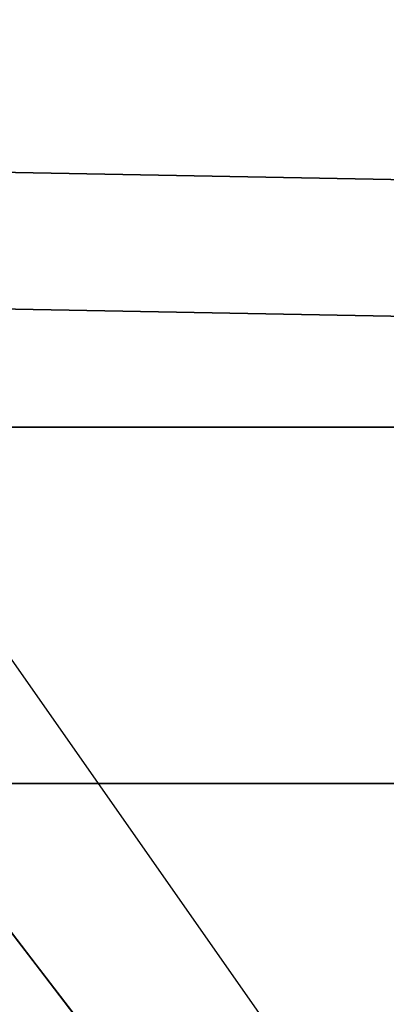
# Model space of a CAD drawing. Extents: x -4.6 to 13.9, y -11.9 to 6.7.
# Drawn here: x 4 to 4, y 0.6 to 0.6 of the extents above; entities that cross this region are included whole.
import ezdxf

# ---------------------------------------------------------------- set-up
doc = ezdxf.new("R2010")
doc.units = 0
doc.header["$MEASUREMENT"] = 0
doc.layers.get('0').update_dxf_attribs({"color": 13, "linetype": 'CONTINUOUS'})

# ---------------------------------------------------------------- blocks, each defined once
blk = doc.blocks.new('GROUP_22')
mesh = blk.add_polyface()
corners = [(0.008179150698530924, 0.4377380311891557, 6.189087278729495), (0.008203652616032064, 0.5682641983396568, 6.189035588418584), (0.004699895749929794, 0.5030011160654162, 6.187406411807018), (0.01858188644504111, 0.3735916131874459, 6.194049429086967), (0.0186304710454408, 0.6324106085798178, 6.193946932900666), (0.03573010929664377, 0.3116594250570435, 6.202207959111043), (0.03580194528395686, 0.6943427839219378, 6.20205641078752), (0.0593304084059767, 0.2530011437077171, 6.213423274091014), (0.05942426664654521, 0.753001047675073, 6.213225266664125), (0.08897897611203165, 0.1986204285964908, 6.22750347687812), (0.08909325066533569, 0.8073817406832751, 6.22726239830984), (0.1241685172012053, 0.149447748836085, 6.244207651298908), (0.1243012527979634, 0.8565543942119751, 6.243927626510363), (0.1642969288691067, 0.1063244626104876, 6.263249984297744), (0.1644458543664484, 0.8996776505260851, 6.262935804590711), (0.2086776028663948, 0.06998842130300975, 6.284304656277534), (0.2039846754881369, 0.9330127018922072, 6.281922083105137), (0.2088401701077705, 0.9360136587540424, 6.283961697353874), (0.2565505790120857, 0.04106096938919102, 6.307011134323055), (0.2518462394449164, 0.9619397662556297, 6.304654172717292), (0.2567240064269285, 0.9649403244552968, 6.306645264305089), (0.3070985108713062, 0.02003818296709348, 6.330981744401022), (0.3072798310684628, 0.9859638237353443, 6.330599223426155), (0.3594547358555507, 0.007278648365400819, 6.355805502625586), (0.3596408463961682, 0.9987233193170679, 6.355412875733805), (0.4127240189836674, 0.003001060024259594, 6.381057949251293), (0.4129117354648031, 1.003000867958976, 6.380661934397509), (0.465994908052302, 0.007278608666172026, 6.40630700791499), (0.4661810185929198, 0.9987232796178449, 6.405914381023194), (0.5183559233800001, 0.02003810424790142, 6.431120660222632), (0.5185372435771578, 0.9859637450161545, 6.430738139247794), (0.5640924625076313, 0.03806023374434986, 6.452957080874022), (0.5690845808921465, 0.9649405833285565, 6.454708467685599), (0.5689111534773095, 0.04106122826244629, 6.455074337703572), (0.611954026464411, 0.0669872981077626, 6.475689170486191), (0.6169581515820766, 0.9360135066802373, 6.477415227371267), (0.6167955843407023, 0.06998826922920731, 6.477758186294906), (0.6563253560683511, 0.1033233298543648, 6.496763555804613), (0.6613388255793575, 0.8996774653727577, 6.498469899351036), (0.661189900082022, 0.1063242774571505, 6.498784079058083), (0.7013345016505008, 0.1494475337712577, 6.517792257138431), (0.7014672372472659, 0.8565541791471496, 6.517512232349887), (0.7365425037831352, 0.1986201872999684, 6.534457485338955), (0.7366567783364464, 0.8073814993867634, 6.534216406770661), (0.7662114878019253, 0.2530008803081696, 6.548494616984662), (0.7663053460424938, 0.7530007842755282, 6.548296609557767), (0.7898338091645063, 0.3116591440613092, 6.559663472861274), (0.7899056451518272, 0.6943425029262027, 6.559511924537759), (0.8070052834030301, 0.3735913194034222, 6.567772950748115), (0.8070538680034289, 0.6324103147958002, 6.567670454561807), (0.8174321018324386, 0.4377377296435911, 6.572684295230211), (0.8174566037499322, 0.5682638967940923, 6.572632604919285), (0.8209358586985407, 0.5030008119178291, 6.574313471841769)]
mesh.append_faces([[corners[k] for k in face] for face in [(0, 1, 2), (51, 50, 52)]], dxfattribs={"vtx0": -1})
mesh.append_faces([[corners[k] for k in face] for face in [(1, 3, 4), (4, 5, 6), (6, 7, 8), (8, 9, 10), (10, 11, 12), (12, 13, 14), (14, 15, 16), (16, 15, 17), (17, 18, 19), (19, 18, 20), (20, 21, 22), (22, 23, 24), (24, 25, 26), (26, 27, 28), (28, 29, 30), (30, 31, 32), (32, 34, 35), (35, 37, 38), (38, 40, 41), (41, 42, 43), (43, 44, 45), (45, 46, 47), (47, 48, 49), (49, 50, 51)]], dxfattribs={"vtx0": -1, "vtx1": -1})
mesh.append_faces([[corners[k] for k in face] for face in [(1, 0, 3), (4, 3, 5), (6, 5, 7), (8, 7, 9), (10, 9, 11), (12, 11, 13), (14, 13, 15), (17, 15, 18), (20, 18, 21), (22, 21, 23), (24, 23, 25), (26, 25, 27), (28, 27, 29), (30, 29, 31), (32, 31, 33), (32, 33, 34), (35, 34, 36), (35, 36, 37), (38, 37, 39), (38, 39, 40), (41, 40, 42), (43, 42, 44), (45, 44, 46), (47, 46, 48), (49, 48, 50)]], dxfattribs={"vtx0": -1, "vtx2": -1})
mesh = blk.add_polyface()
corners = [(0.5185372435771578, 0.9859637450161545, 6.430738139247794), (3.447005215827925, 0.9619959903703634, 0.3833219144625488), (3.396457878512936, 0.9830191520579592, 0.3593515860247365), (0.5690845808921465, 0.9649405833285565, 6.454708467685599)]
mesh.append_faces([[corners[k] for k in face] for face in [(0, 1, 2), (1, 0, 3)]], dxfattribs={"vtx0": -1})
mesh = blk.add_polyface()
corners = [(0.2088401701077705, 0.9360136587540424, 6.283961697353874), (3.134644641362707, 0.9619957314971028, 0.2352587110820394), (3.086760805043545, 0.9330690657958467, 0.2125751441308523), (0.2567240064269285, 0.9649403244552968, 6.306645264305089), (0.2518462394449164, 0.9619397662556297, 6.304654172717292)]
mesh.append_faces([[corners[k] for k in face] for face in [(0, 1, 2), (3, 0, 4)]], dxfattribs={"vtx0": -1})
mesh.append_faces([[corners[k] for k in face] for face in [(1, 0, 3)]], dxfattribs={"vtx0": -1, "vtx1": -1})
mesh = blk.add_polyface()
corners = [(0.5690845808921465, 0.9649405833285565, 6.454708467685599), (3.494878786517845, 0.9330689137220407, 0.4060286741482244), (3.447005215827925, 0.9619959903703634, 0.3833219144625488), (0.6169581515820766, 0.9360135066802373, 6.477415227371267)]
mesh.append_faces([[corners[k] for k in face] for face in [(0, 1, 2), (1, 0, 3)]], dxfattribs={"vtx0": -1})
mesh = blk.add_polyface()
corners = [(0.1644458543664484, 0.8996776505260851, 6.262935804590711), (3.086760805043545, 0.9330690657958467, 0.2125751441308523), (3.042366489302225, 0.8967330575678929, 0.1915492513676611), (0.2088401701077705, 0.9360136587540424, 6.283961697353874), (0.2039846754881369, 0.9330127018922072, 6.281922083105137)]
mesh.append_faces([[corners[k] for k in face] for face in [(0, 1, 2), (3, 0, 4)]], dxfattribs={"vtx0": -1})
mesh.append_faces([[corners[k] for k in face] for face in [(1, 0, 3)]], dxfattribs={"vtx0": -1, "vtx1": -1})
mesh = blk.add_polyface()
corners = [(0.6169581515820766, 0.9360135066802373, 6.477415227371267), (3.539259460515134, 0.8967328724145682, 0.4270833461279793), (3.494878786517845, 0.9330689137220407, 0.4060286741482244), (0.6613388255793575, 0.8996774653727577, 6.498469899351036)]
mesh.append_faces([[corners[k] for k in face] for face in [(0, 1, 2), (1, 0, 3)]], dxfattribs={"vtx0": -1})
blk = doc.blocks.new('GROUP_23')
at = {"extrusion": (-0.0500745349086002, 0.002075504090356812, 0.9987433270047206), "rotation": 271.1999839773175}
blk.add_blockref('GROUP_22', (-1.447948663719706, 6.676164080793728, -0.2910207041698011), dxfattribs=at)
blk = doc.blocks.new('GROUP_8')
for centre, radius in [((8.873641690853223, 8.873641690853223, 0.375), 8.875000000000004), ((8.873641690853223, 8.873641690853223), 8.874999999999998)]:
    blk.add_circle(centre, radius)
at = {"color": 8}
mesh = blk.add_polyface(dxfattribs=at)
corners = [(0.004034919880185228, 8.56428634774565, 0.375), (0.02028711519517579, 9.493107394241761, 0.375), (1.77635683940025e-15, 9.02890966034963, 0.375), (0.0323808154007974, 8.100510956634107, 0.375), (0.06484065989309684, 9.95560721569943, 0.375), (0.08495999243251706, 7.638854663125395, 0.375), (0.1335385159246254, 10.41514144486001, 0.375), (0.161628335105835, 7.180582835030693, 0.375), (0.2261923872415093, 10.87045053034319, 0.375), (0.2621757008226338, 6.726951563576723, 0.375), (0.342548316022766, 11.3202865015938, 0.375), (0.3863264962424378, 6.279204220547015, 0.375), (0.4822873787553998, 11.76341638948237, 0.375), (0.5337404326646267, 5.838568050286274, 0.375), (0.6450265603816092, 12.19862560578778, 0.375), (0.7040134587360853, 5.406250805908953, 0.375), (0.8303198041164137, 12.62472127229915, 0.375), (0.8966788679278794, 4.983437438931881, 0.375), (1.037659234058317, 13.04053549041213, 0.375), (1.111208577745423, 4.571286851404539, 0.375), (1.266476547241832, 13.44492854225775, 0.375), (1.347014577165887, 4.170928719439106, 0.375), (1.516144571316421, 13.83679201458991, 0.375), (1.60345053833553, 3.783460396846751, 0.375), (1.785978983582305, 14.21505183686907, 0.375), (1.879813588109433, 3.409943907367101, 0.375), (2.075240186671429, 14.57867122521487, 0.375), (2.175346234577924, 3.051403033735012, 0.375), (2.383135335732414, 14.92665352415872, 0.375), (2.489238443299259, 2.708820511563236, 0.375), (2.708820511563222, 15.25804493840716, 0.375), (2.82062985754771, 2.383135335732428, 0.375), (3.051403033734998, 15.57193714712851, 0.375), (3.16861215649156, 2.07524018667144, 0.375), (3.409943907367088, 15.867469793597, 0.375), (3.53223154483735, 1.785978983582319, 0.375), (3.783460396846738, 16.14383284337091, 0.375), (3.910491367116507, 1.516144571316436, 0.375), (4.170928719439095, 16.40026880454055, 0.375), (4.302354839448673, 1.266476547241846, 0.375), (4.57128685140453, 16.63607480396103, 0.375), (4.706747891294289, 1.03765923405833, 0.375), (4.983437438931871, 16.85060451377854, 0.375), (5.122562109407259, 0.8303198041164279, 0.375), (5.40625080590895, 17.04326992297035, 0.375), (5.548657775918624, 0.6450265603816181, 0.375), (5.838568050286277, 17.21354294904181, 0.375), (5.983866992224028, 0.4822873787554114, 0.375), (6.279204220547014, 17.36095688546401, 0.375), (6.426996880112596, 0.3425483160227736, 0.375), (6.726951563576722, 17.48510768088381, 0.375), (6.876832851363215, 0.2261923872415164, 0.375), (7.180582835030695, 17.58565504660061, 0.375), (7.332141936846392, 0.1335385159246303, 0.375), (7.638854663125393, 17.66232338927393, 0.375), (7.791676166006969, 0.06484065989309507, 0.375), (8.100510956634107, 17.71490256630566, 0.375), (8.254175987464645, 0.0202871151951749, 0.375), (8.564286347745654, 17.74324846182626, 0.375), (8.71837372135678, -8.881784197001252e-16, 0.375), (9.028909660349633, 17.74728338170646, 0.375), (9.182997033960753, 0.004034919880181675, 0.375), (9.493107394241768, 17.72699626651127, 0.375), (9.6467724250723, 0.03238081540079207, 0.375), (9.955607215699445, 17.68244272181335, 0.375), (10.10842871858101, 0.08495999243251084, 0.375), (10.41514144486002, 17.61374486578182, 0.375), (10.56670054667572, 0.1616283351058252, 0.375), (10.8704505303432, 17.52109099446493, 0.375), (11.02033181812969, 0.2621757008226182, 0.375), (11.32028650159382, 17.40473506568367, 0.375), (11.4680791611594, 0.3863264962424284, 0.375), (11.76341638948239, 17.26499600295106, 0.375), (11.90871533142015, 0.5337404326646173, 0.375), (12.19862560578779, 17.10225682132483, 0.375), (12.34103257579747, 0.7040134587360725, 0.375), (12.62472127229917, 16.91696357759004, 0.375), (12.76384594277455, 0.8966788679278679, 0.375), (13.04053549041214, 16.70962414764811, 0.375), (13.17599653030188, 1.111208577745412, 0.375), (13.44492854225775, 16.48080683446463, 0.375), (13.57635466226733, 1.347014577165877, 0.375), (13.83679201458992, 16.23113881039002, 0.375), (13.96382298485969, 1.603450538335523, 0.375), (14.21505183686908, 15.96130439812414, 0.375), (14.33733947433934, 1.879813588109429, 0.375), (14.57867122521487, 15.67204319503502, 0.375), (14.69588034797144, 2.175346234577923, 0.375), (14.92665352415874, 15.36414804597403, 0.375), (15.03846287014321, 2.489238443299262, 0.375), (15.25804493840713, 15.03846287014328, 0.375), (15.36414804597403, 2.820629857547717, 0.375), (15.57193714712849, 14.69588034797148, 0.375), (15.67204319503502, 3.168612156491569, 0.375), (15.86746979359699, 14.3373394743394, 0.375), (15.96130439812415, 3.532231544837363, 0.375), (16.14383284337088, 13.96382298485975, 0.375), (16.23113881039003, 3.910491367116519, 0.375), (16.40026880454051, 13.57635466226738, 0.375), (16.48080683446463, 4.30235483944869, 0.375), (16.63607480396099, 13.17599653030196, 0.375), (16.70962414764813, 4.706747891294313, 0.375), (16.85060451377854, 12.76384594277461, 0.375), (16.91696357759004, 5.122562109407287, 0.375), (17.04326992297034, 12.34103257579753, 0.375), (17.10225682132484, 5.548657775918659, 0.375), (17.21354294904178, 11.90871533142021, 0.375), (17.26499600295107, 5.983866992224067, 0.375), (17.36095688546401, 11.46807916115947, 0.375), (17.40473506568369, 6.426996880112645, 0.375), (17.4851076808838, 11.02033181812976, 0.375), (17.52109099446494, 6.876832851363259, 0.375), (17.58565504660059, 10.56670054667578, 0.375), (17.61374486578183, 7.33214193684644, 0.375), (17.66232338927393, 10.10842871858108, 0.375), (17.68244272181337, 7.79167616600702, 0.375), (17.71490256630566, 9.64677242507237, 0.375), (17.72699626651128, 8.254175987464706, 0.375), (17.74324846182628, 9.182997033960824, 0.375), (17.74728338170646, 8.71837372135684, 0.375)]
mesh.append_faces([[corners[k] for k in face] for face in [(0, 1, 2), (118, 117, 119)]], dxfattribs={"vtx0": -1, "color": 8})
mesh.append_faces([[corners[k] for k in face] for face in [(1, 3, 4), (4, 5, 6), (6, 7, 8), (8, 9, 10), (10, 11, 12), (12, 13, 14), (14, 15, 16), (16, 17, 18), (18, 19, 20), (20, 21, 22), (22, 23, 24), (24, 25, 26), (26, 27, 28), (28, 29, 30), (30, 31, 32), (32, 33, 34), (34, 35, 36), (36, 37, 38), (38, 39, 40), (40, 41, 42), (42, 43, 44), (44, 45, 46), (46, 47, 48), (48, 49, 50), (50, 51, 52), (52, 53, 54), (54, 55, 56), (56, 57, 58), (58, 59, 60), (60, 61, 62), (62, 63, 64), (64, 65, 66), (66, 67, 68), (68, 69, 70), (70, 71, 72), (72, 73, 74), (74, 75, 76), (76, 77, 78), (78, 79, 80), (80, 81, 82), (82, 83, 84), (84, 85, 86), (86, 87, 88), (88, 89, 90), (90, 91, 92), (92, 93, 94), (94, 95, 96), (96, 97, 98), (98, 99, 100), (100, 101, 102), (102, 103, 104), (104, 105, 106), (106, 107, 108), (108, 109, 110), (110, 111, 112), (112, 113, 114), (114, 115, 116), (116, 117, 118)]], dxfattribs={"vtx0": -1, "vtx1": -1, "color": 8})
mesh.append_faces([[corners[k] for k in face] for face in [(1, 0, 3), (4, 3, 5), (6, 5, 7), (8, 7, 9), (10, 9, 11), (12, 11, 13), (14, 13, 15), (16, 15, 17), (18, 17, 19), (20, 19, 21), (22, 21, 23), (24, 23, 25), (26, 25, 27), (28, 27, 29), (30, 29, 31), (32, 31, 33), (34, 33, 35), (36, 35, 37), (38, 37, 39), (40, 39, 41), (42, 41, 43), (44, 43, 45), (46, 45, 47), (48, 47, 49), (50, 49, 51), (52, 51, 53), (54, 53, 55), (56, 55, 57), (58, 57, 59), (60, 59, 61), (62, 61, 63), (64, 63, 65), (66, 65, 67), (68, 67, 69), (70, 69, 71), (72, 71, 73), (74, 73, 75), (76, 75, 77), (78, 77, 79), (80, 79, 81), (82, 81, 83), (84, 83, 85), (86, 85, 87), (88, 87, 89), (90, 89, 91), (92, 91, 93), (94, 93, 95), (96, 95, 97), (98, 97, 99), (100, 99, 101), (102, 101, 103), (104, 103, 105), (106, 105, 107), (108, 107, 109), (110, 109, 111), (112, 111, 113), (114, 113, 115), (116, 115, 117)]], dxfattribs={"vtx0": -1, "vtx2": -1, "color": 8})
at = {"color": 250}
mesh = blk.add_polyface(dxfattribs=at)
corners = [(0.02028711519517579, 9.493107394241761), (0.004034919880185228, 8.56428634774565), (1.77635683940025e-15, 9.02890966034963), (0.0323808154007974, 8.100510956634107), (0.06484065989309684, 9.95560721569943), (0.08495999243251706, 7.638854663125395), (0.1335385159246254, 10.41514144486001), (0.161628335105835, 7.180582835030693), (0.2261923872415093, 10.87045053034319), (0.2621757008226338, 6.726951563576723), (0.342548316022766, 11.3202865015938), (0.3863264962424378, 6.279204220547015), (0.4822873787553998, 11.76341638948237), (0.5337404326646267, 5.838568050286274), (0.6450265603816092, 12.19862560578778), (0.7040134587360853, 5.406250805908953), (0.8303198041164137, 12.62472127229915), (0.8966788679278794, 4.983437438931881), (1.037659234058317, 13.04053549041213), (1.111208577745423, 4.571286851404539), (1.266476547241832, 13.44492854225775), (1.347014577165887, 4.170928719439106), (1.516144571316421, 13.83679201458991), (1.60345053833553, 3.783460396846751), (1.785978983582305, 14.21505183686907), (1.879813588109433, 3.409943907367101), (2.075240186671429, 14.57867122521487), (2.175346234577924, 3.051403033735012), (2.383135335732414, 14.92665352415872), (2.489238443299259, 2.708820511563236), (2.708820511563222, 15.25804493840716), (2.82062985754771, 2.383135335732428), (3.051403033734998, 15.57193714712851), (3.16861215649156, 2.07524018667144), (3.409943907367088, 15.867469793597), (3.53223154483735, 1.785978983582319), (3.783460396846738, 16.14383284337091), (3.910491367116507, 1.516144571316436), (4.170928719439095, 16.40026880454055), (4.302354839448673, 1.266476547241846), (4.57128685140453, 16.63607480396103), (4.706747891294289, 1.03765923405833), (4.983437438931871, 16.85060451377854), (5.122562109407259, 0.8303198041164279), (5.40625080590895, 17.04326992297035), (5.548657775918624, 0.6450265603816181), (5.838568050286277, 17.21354294904181), (5.983866992224028, 0.4822873787554114), (6.279204220547014, 17.36095688546401), (6.426996880112596, 0.3425483160227736), (6.726951563576722, 17.48510768088381), (6.876832851363215, 0.2261923872415164), (7.180582835030695, 17.58565504660061), (7.332141936846392, 0.1335385159246303), (7.638854663125393, 17.66232338927393), (7.791676166006969, 0.06484065989309507), (8.100510956634107, 17.71490256630566), (8.254175987464645, 0.0202871151951749), (8.564286347745654, 17.74324846182626), (8.71837372135678, -8.881784197001252e-16), (9.028909660349633, 17.74728338170646), (9.182997033960753, 0.004034919880181675), (9.493107394241768, 17.72699626651127), (9.6467724250723, 0.03238081540079207), (9.955607215699445, 17.68244272181335), (10.10842871858101, 0.08495999243251084), (10.41514144486002, 17.61374486578182), (10.56670054667572, 0.1616283351058252), (10.8704505303432, 17.52109099446493), (11.02033181812969, 0.2621757008226182), (11.32028650159382, 17.40473506568367), (11.4680791611594, 0.3863264962424284), (11.76341638948239, 17.26499600295106), (11.90871533142015, 0.5337404326646173), (12.19862560578779, 17.10225682132483), (12.34103257579747, 0.7040134587360725), (12.62472127229917, 16.91696357759004), (12.76384594277455, 0.8966788679278679), (13.04053549041214, 16.70962414764811), (13.17599653030188, 1.111208577745412), (13.44492854225775, 16.48080683446463), (13.57635466226733, 1.347014577165877), (13.83679201458992, 16.23113881039002), (13.96382298485969, 1.603450538335523), (14.21505183686908, 15.96130439812414), (14.33733947433934, 1.879813588109429), (14.57867122521487, 15.67204319503502), (14.69588034797144, 2.175346234577923), (14.92665352415874, 15.36414804597403), (15.03846287014321, 2.489238443299262), (15.25804493840713, 15.03846287014328), (15.36414804597403, 2.820629857547717), (15.57193714712849, 14.69588034797148), (15.67204319503502, 3.168612156491569), (15.86746979359699, 14.3373394743394), (15.96130439812415, 3.532231544837363), (16.14383284337088, 13.96382298485975), (16.23113881039003, 3.910491367116519), (16.40026880454051, 13.57635466226738), (16.48080683446463, 4.30235483944869), (16.63607480396099, 13.17599653030196), (16.70962414764813, 4.706747891294313), (16.85060451377854, 12.76384594277461), (16.91696357759004, 5.122562109407287), (17.04326992297034, 12.34103257579753), (17.10225682132484, 5.548657775918659), (17.21354294904178, 11.90871533142021), (17.26499600295107, 5.983866992224067), (17.36095688546401, 11.46807916115947), (17.40473506568369, 6.426996880112645), (17.4851076808838, 11.02033181812976), (17.52109099446494, 6.876832851363259), (17.58565504660059, 10.56670054667578), (17.61374486578183, 7.33214193684644), (17.66232338927393, 10.10842871858108), (17.68244272181337, 7.79167616600702), (17.71490256630566, 9.64677242507237), (17.72699626651128, 8.254175987464706), (17.74324846182628, 9.182997033960824), (17.74728338170646, 8.71837372135684)]
mesh.append_faces([[corners[k] for k in face] for face in [(0, 1, 2), (117, 118, 119)]], dxfattribs={"vtx0": -1, "color": 250})
mesh.append_faces([[corners[k] for k in face] for face in [(1, 0, 3), (3, 4, 5), (5, 6, 7), (7, 8, 9), (9, 10, 11), (11, 12, 13), (13, 14, 15), (15, 16, 17), (17, 18, 19), (19, 20, 21), (21, 22, 23), (23, 24, 25), (25, 26, 27), (27, 28, 29), (29, 30, 31), (31, 32, 33), (33, 34, 35), (35, 36, 37), (37, 38, 39), (39, 40, 41), (41, 42, 43), (43, 44, 45), (45, 46, 47), (47, 48, 49), (49, 50, 51), (51, 52, 53), (53, 54, 55), (55, 56, 57), (57, 58, 59), (59, 60, 61), (61, 62, 63), (63, 64, 65), (65, 66, 67), (67, 68, 69), (69, 70, 71), (71, 72, 73), (73, 74, 75), (75, 76, 77), (77, 78, 79), (79, 80, 81), (81, 82, 83), (83, 84, 85), (85, 86, 87), (87, 88, 89), (89, 90, 91), (91, 92, 93), (93, 94, 95), (95, 96, 97), (97, 98, 99), (99, 100, 101), (101, 102, 103), (103, 104, 105), (105, 106, 107), (107, 108, 109), (109, 110, 111), (111, 112, 113), (113, 114, 115), (115, 116, 117)]], dxfattribs={"vtx0": -1, "vtx1": -1, "color": 250})
mesh.append_faces([[corners[k] for k in face] for face in [(3, 0, 4), (5, 4, 6), (7, 6, 8), (9, 8, 10), (11, 10, 12), (13, 12, 14), (15, 14, 16), (17, 16, 18), (19, 18, 20), (21, 20, 22), (23, 22, 24), (25, 24, 26), (27, 26, 28), (29, 28, 30), (31, 30, 32), (33, 32, 34), (35, 34, 36), (37, 36, 38), (39, 38, 40), (41, 40, 42), (43, 42, 44), (45, 44, 46), (47, 46, 48), (49, 48, 50), (51, 50, 52), (53, 52, 54), (55, 54, 56), (57, 56, 58), (59, 58, 60), (61, 60, 62), (63, 62, 64), (65, 64, 66), (67, 66, 68), (69, 68, 70), (71, 70, 72), (73, 72, 74), (75, 74, 76), (77, 76, 78), (79, 78, 80), (81, 80, 82), (83, 82, 84), (85, 84, 86), (87, 86, 88), (89, 88, 90), (91, 90, 92), (93, 92, 94), (95, 94, 96), (97, 96, 98), (99, 98, 100), (101, 100, 102), (103, 102, 104), (105, 104, 106), (107, 106, 108), (109, 108, 110), (111, 110, 112), (113, 112, 114), (115, 114, 116), (117, 116, 118)]], dxfattribs={"vtx0": -1, "vtx2": -1, "color": 250})
blk = doc.blocks.new('GROUP_3')
for centre in [(6.875000000000014, 6.874999999999996), (6.875000000000014, 6.874999999999996, 0.25)]:
    blk.add_circle(centre, 6.875)
mesh = blk.add_polyface()
corners = [(0.02616145061924158, 7.474195731390161), (0.02616145061924158, 6.275804268609864), (0, 6.875000000000014), (0.1044466980410732, 8.068831221460158), (0.1044466980410732, 5.681168778539867), (0.2342599442626465, 8.654380935079843), (0.2342599442626465, 5.095619064920186), (0.4146132320968832, 9.226388485363984), (0.414613232096869, 4.523611514636041), (0.6441339641230286, 3.969499450532709), (0.6441339641230428, 9.780500549467316), (0.9210753489819723, 3.437500000000018), (0.9210753489819865, 10.31250000000001), (1.243329695513168, 2.931662000086575), (1.243329695513182, 10.81833799991345), (1.608444453557013, 2.455835183405057), (1.608444453557041, 11.29416481659496), (2.013640879342461, 2.0136408793425), (2.013640879342489, 11.73635912065752), (2.455835183405028, 1.608444453557038), (2.455835183405043, 12.14155554644298), (2.931662000086547, 1.243329695513193), (2.931662000086561, 12.50667030448682), (3.437499999999972, 0.9210753489819936), (3.4375, 12.82892465101801), (3.96949945053268, 0.6441339641230392), (3.969499450532709, 13.10586603587697), (4.523611514636002, 0.4146132320968867), (4.523611514636031, 13.33538676790312), (5.095619064920157, 0.2342599442626607), (5.095619064920186, 13.51574005573734), (5.681168778539842, 0.1044466980410732), (5.68116877853987, 13.64555330195893), (6.275804268609832, 0.02616145061925224), (6.275804268609861, 13.72383854938075), (6.874999999999986, 0), (6.875000000000014, 13.75), (7.474195731390111, 0.02616145061924513), (7.474195731390168, 13.72383854938074), (8.068831221460115, 0.1044466980410625), (8.068831221460144, 13.64555330195893), (8.6543809350798, 0.2342599442626465), (8.654380935079828, 13.51574005573734), (9.226388485363955, 0.414613232096869), (9.226388485363984, 13.33538676790312), (9.780500549467277, 0.6441339641230179), (9.780500549467305, 13.10586603587696), (10.31249999999996, 0.9210753489819687), (10.31249999999999, 12.82892465101801), (10.81833799991342, 1.243329695513165), (10.81833799991345, 12.50667030448681), (11.29416481659494, 1.608444453557006), (11.29416481659497, 12.14155554644297), (11.7363591206575, 2.013640879342464), (11.73635912065753, 11.73635912065751), (12.14155554644297, 2.455835183405018), (12.14155554644297, 11.29416481659495), (12.50667030448683, 10.81833799991344), (12.5066703044868, 2.931662000086529), (12.828924651018, 3.437499999999968), (12.82892465101803, 10.3125), (13.10586603587696, 3.969499450532659), (13.10586603587699, 9.780500549467305), (13.33538676790313, 4.523611514635991), (13.33538676790313, 9.22638848536397), (13.51574005573737, 8.654380935079828), (13.51574005573734, 5.095619064920129), (13.64555330195894, 5.681168778539814), (13.64555330195894, 8.068831221460144), (13.72383854938077, 7.474195731390147), (13.72383854938074, 6.275804268609811), (13.75000000000001, 6.874999999999996)]
mesh.append_faces([[corners[k] for k in face] for face in [(0, 1, 2), (70, 69, 71)]], dxfattribs={"vtx0": -1})
mesh.append_faces([[corners[k] for k in face] for face in [(1, 3, 4), (4, 5, 6), (6, 7, 8), (8, 7, 9), (9, 10, 11), (11, 12, 13), (13, 14, 15), (15, 16, 17), (17, 18, 19), (19, 20, 21), (21, 22, 23), (23, 24, 25), (25, 26, 27), (27, 28, 29), (29, 30, 31), (31, 32, 33), (33, 34, 35), (35, 36, 37), (37, 38, 39), (39, 40, 41), (41, 42, 43), (43, 44, 45), (45, 46, 47), (47, 48, 49), (49, 50, 51), (51, 52, 53), (53, 54, 55), (55, 57, 58), (58, 57, 59), (59, 60, 61), (61, 62, 63), (63, 65, 66), (66, 65, 67), (67, 69, 70)]], dxfattribs={"vtx0": -1, "vtx1": -1})
mesh.append_faces([[corners[k] for k in face] for face in [(1, 0, 3), (4, 3, 5), (6, 5, 7), (9, 7, 10), (11, 10, 12), (13, 12, 14), (15, 14, 16), (17, 16, 18), (19, 18, 20), (21, 20, 22), (23, 22, 24), (25, 24, 26), (27, 26, 28), (29, 28, 30), (31, 30, 32), (33, 32, 34), (35, 34, 36), (37, 36, 38), (39, 38, 40), (41, 40, 42), (43, 42, 44), (45, 44, 46), (47, 46, 48), (49, 48, 50), (51, 50, 52), (53, 52, 54), (55, 54, 56), (55, 56, 57), (59, 57, 60), (61, 60, 62), (63, 62, 64), (63, 64, 65), (67, 65, 68), (67, 68, 69)]], dxfattribs={"vtx0": -1, "vtx2": -1})
mesh = blk.add_polyface()
corners = [(0.02616145061924158, 6.275804268609864, 0.25), (0.02616145061924158, 7.474195731390161, 0.25), (0, 6.875000000000014, 0.25), (0.1044466980410732, 5.681168778539867, 0.25), (0.1044466980410732, 8.068831221460158, 0.25), (0.2342599442626465, 5.095619064920186, 0.25), (0.2342599442626465, 8.654380935079843, 0.25), (0.414613232096869, 4.523611514636041, 0.25), (0.4146132320968832, 9.226388485363984, 0.25), (0.6441339641230286, 3.969499450532709, 0.25), (0.6441339641230428, 9.780500549467316, 0.25), (0.9210753489819723, 3.437500000000018, 0.25), (0.9210753489819865, 10.31250000000001, 0.25), (1.243329695513168, 2.931662000086575, 0.25), (1.243329695513182, 10.81833799991345, 0.25), (1.608444453557013, 2.455835183405057, 0.25), (1.608444453557041, 11.29416481659496, 0.25), (2.013640879342461, 2.0136408793425, 0.25), (2.013640879342489, 11.73635912065752, 0.25), (2.455835183405028, 1.608444453557038, 0.25), (2.455835183405043, 12.14155554644298, 0.25), (2.931662000086547, 1.243329695513193, 0.25), (2.931662000086561, 12.50667030448682, 0.25), (3.437499999999972, 0.9210753489819936, 0.25), (3.4375, 12.82892465101801, 0.25), (3.96949945053268, 0.6441339641230392, 0.25), (3.969499450532709, 13.10586603587697, 0.25), (4.523611514636002, 0.4146132320968867, 0.25), (4.523611514636031, 13.33538676790312, 0.25), (5.095619064920157, 0.2342599442626607, 0.25), (5.095619064920186, 13.51574005573734, 0.25), (5.681168778539842, 0.1044466980410732, 0.25), (5.68116877853987, 13.64555330195893, 0.25), (6.275804268609832, 0.02616145061925224, 0.25), (6.275804268609861, 13.72383854938075, 0.25), (6.874999999999986, 0, 0.25), (6.875000000000014, 13.75, 0.25), (7.474195731390111, 0.02616145061924513, 0.25), (7.474195731390168, 13.72383854938074, 0.25), (8.068831221460115, 0.1044466980410625, 0.25), (8.068831221460144, 13.64555330195893, 0.25), (8.6543809350798, 0.2342599442626465, 0.25), (8.654380935079828, 13.51574005573734, 0.25), (9.226388485363955, 0.414613232096869, 0.25), (9.226388485363984, 13.33538676790312, 0.25), (9.780500549467277, 0.6441339641230179, 0.25), (9.780500549467305, 13.10586603587696, 0.25), (10.31249999999996, 0.9210753489819687, 0.25), (10.31249999999999, 12.82892465101801, 0.25), (10.81833799991342, 1.243329695513165, 0.25), (10.81833799991345, 12.50667030448681, 0.25), (11.29416481659494, 1.608444453557006, 0.25), (11.29416481659497, 12.14155554644297, 0.25), (11.7363591206575, 2.013640879342464, 0.25), (11.73635912065753, 11.73635912065751, 0.25), (12.14155554644297, 2.455835183405018, 0.25), (12.14155554644297, 11.29416481659495, 0.25), (12.5066703044868, 2.931662000086529, 0.25), (12.50667030448683, 10.81833799991344, 0.25), (12.828924651018, 3.437499999999968, 0.25), (12.82892465101803, 10.3125, 0.25), (13.10586603587696, 3.969499450532659, 0.25), (13.10586603587699, 9.780500549467305, 0.25), (13.33538676790313, 4.523611514635991, 0.25), (13.33538676790313, 9.22638848536397, 0.25), (13.51574005573734, 5.095619064920129, 0.25), (13.51574005573737, 8.654380935079828, 0.25), (13.64555330195894, 5.681168778539814, 0.25), (13.64555330195894, 8.068831221460144, 0.25), (13.72383854938074, 6.275804268609811, 0.25), (13.72383854938077, 7.474195731390147, 0.25), (13.75000000000001, 6.874999999999996, 0.25)]
mesh.append_faces([[corners[k] for k in face] for face in [(0, 1, 2), (70, 69, 71)]], dxfattribs={"vtx0": -1})
mesh.append_faces([[corners[k] for k in face] for face in [(1, 3, 4), (4, 5, 6), (6, 7, 8), (8, 9, 10), (10, 11, 12), (12, 13, 14), (14, 15, 16), (16, 17, 18), (18, 19, 20), (20, 21, 22), (22, 23, 24), (24, 25, 26), (26, 27, 28), (28, 29, 30), (30, 31, 32), (32, 33, 34), (34, 35, 36), (36, 37, 38), (38, 39, 40), (40, 41, 42), (42, 43, 44), (44, 45, 46), (46, 47, 48), (48, 49, 50), (50, 51, 52), (52, 53, 54), (54, 55, 56), (56, 57, 58), (58, 59, 60), (60, 61, 62), (62, 63, 64), (64, 65, 66), (66, 67, 68), (68, 69, 70)]], dxfattribs={"vtx0": -1, "vtx1": -1})
mesh.append_faces([[corners[k] for k in face] for face in [(1, 0, 3), (4, 3, 5), (6, 5, 7), (8, 7, 9), (10, 9, 11), (12, 11, 13), (14, 13, 15), (16, 15, 17), (18, 17, 19), (20, 19, 21), (22, 21, 23), (24, 23, 25), (26, 25, 27), (28, 27, 29), (30, 29, 31), (32, 31, 33), (34, 33, 35), (36, 35, 37), (38, 37, 39), (40, 39, 41), (42, 41, 43), (44, 43, 45), (46, 45, 47), (48, 47, 49), (50, 49, 51), (52, 51, 53), (54, 53, 55), (56, 55, 57), (58, 57, 59), (60, 59, 61), (62, 61, 63), (64, 63, 65), (66, 65, 67), (68, 67, 69)]], dxfattribs={"vtx0": -1, "vtx2": -1})
blk = doc.blocks.new('GROUP_4')
for p, q in [((0.6169777784405142, 0.6786061951567248, 2), (0.566987298107783, 0.7499999999999964, 2)), ((0.5904239778555063, 0.713211781824473, 2), (0.6169777784405142, 0.6786061951567248, 2))]:
    blk.add_line(p, q)
for centre in [(1.000000000000002, 0.9999999999999964, 25), (1.000000000000002, 0.9999999999999964, 3)]:
    blk.add_circle(centre, 0.5)
mesh = blk.add_polyface()
corners = [(0.5019026509541291, 1.043577871373827, 25), (0.5019026509541291, 0.9564221286261692, 25), (0.5000000000000018, 0.9999999999999964, 25), (0.5075961234938973, 1.086824088833463, 25), (0.5075961234938973, 0.9131759111665332, 25), (0.517037086855467, 1.129409522551256, 25), (0.517037086855467, 0.8705904774487365, 25), (0.5301536896070473, 1.171010071662831, 25), (0.5301536896070473, 0.8289899283371618, 25), (0.5468461064816772, 1.211309130870347, 25), (0.5468461064816754, 0.788690869129649, 25), (0.5669872981077813, 0.7499999999999964, 25), (0.566987298107783, 1.249999999999996, 25), (0.5904239778555045, 0.713211781824473, 25), (0.5904239778555063, 1.28678821817552, 25), (0.6169777784405124, 0.6786061951567284, 25), (0.6169777784405142, 1.321393804843268, 25), (0.6464466094067269, 0.6464466094067234, 25), (0.6464466094067287, 1.35355339059327, 25), (0.6786061951567319, 0.616977778440507, 25), (0.6786061951567319, 1.383022221559486, 25), (0.7132117818244801, 1.409576022144492, 25), (0.7132117818244765, 0.5904239778555009, 25), (0.75, 0.5669872981077795, 25), (0.7500000000000018, 1.433012701892217, 25), (0.7886908691296508, 0.5468461064816736, 25), (0.7886908691296526, 1.453153893518323, 25), (0.8289899283371653, 0.5301536896070438, 25), (0.8289899283371689, 1.469846310392953, 25), (0.8705904774487401, 0.5170370868554635, 25), (0.8705904774487419, 1.482962913144529, 25), (0.913175911166535, 0.5075961234938937, 25), (0.9131759111665367, 1.492403876506099, 25), (0.9564221286261709, 0.501902650954122, 25), (0.9564221286261727, 1.498097349045871, 25), (1, 0.4999999999999964, 25), (1.000000000000002, 1.499999999999996, 25), (1.043577871373829, 0.501902650954122, 25), (1.043577871373831, 1.498097349045871, 25), (1.086824088833465, 0.5075961234938937, 25), (1.086824088833467, 1.492403876506099, 25), (1.12940952255126, 0.5170370868554635, 25), (1.129409522551262, 1.482962913144529, 25), (1.171010071662835, 0.5301536896070402, 25), (1.171010071662836, 1.469846310392949, 25), (1.211309130870349, 0.5468461064816701, 25), (1.211309130870351, 1.453153893518323, 25), (1.25, 0.5669872981077759, 25), (1.250000000000002, 1.433012701892217, 25), (1.286788218175523, 0.5904239778555009, 25), (1.286788218175525, 1.409576022144492, 25), (1.32139380484327, 0.616977778440507, 25), (1.321393804843272, 1.383022221559486, 25), (1.353553390593273, 0.6464466094067198, 25), (1.353553390593275, 1.35355339059327, 25), (1.383022221559489, 0.6786061951567248, 25), (1.383022221559491, 1.321393804843265, 25), (1.409576022144496, 0.713211781824473, 25), (1.409576022144497, 1.28678821817552, 25), (1.433012701892221, 0.7499999999999929, 25), (1.433012701892221, 1.249999999999996, 25), (1.453153893518326, 1.211309130870347, 25), (1.453153893518326, 0.7886908691296455, 25), (1.469846310392956, 1.171010071662831, 25), (1.469846310392954, 0.8289899283371582, 25), (1.482962913144535, 0.870590477448733, 25), (1.482962913144537, 1.129409522551256, 25), (1.492403876506106, 0.9131759111665296, 25), (1.492403876506106, 1.086824088833463, 25), (1.498097349045874, 1.043577871373827, 25), (1.498097349045874, 0.9564221286261656, 25), (1.500000000000002, 0.9999999999999964, 25)]
mesh.append_faces([[corners[k] for k in face] for face in [(0, 1, 2), (70, 69, 71)]], dxfattribs={"vtx0": -1})
mesh.append_faces([[corners[k] for k in face] for face in [(1, 3, 4), (4, 5, 6), (6, 7, 8), (8, 9, 10), (10, 9, 11), (11, 12, 13), (13, 14, 15), (15, 16, 17), (17, 18, 19), (19, 21, 22), (22, 21, 23), (23, 24, 25), (25, 26, 27), (27, 28, 29), (29, 30, 31), (31, 32, 33), (33, 34, 35), (35, 36, 37), (37, 38, 39), (39, 40, 41), (41, 42, 43), (43, 44, 45), (45, 46, 47), (47, 48, 49), (49, 50, 51), (51, 52, 53), (53, 54, 55), (55, 56, 57), (57, 58, 59), (59, 61, 62), (62, 63, 64), (64, 63, 65), (65, 66, 67), (67, 69, 70)]], dxfattribs={"vtx0": -1, "vtx1": -1})
mesh.append_faces([[corners[k] for k in face] for face in [(1, 0, 3), (4, 3, 5), (6, 5, 7), (8, 7, 9), (11, 9, 12), (13, 12, 14), (15, 14, 16), (17, 16, 18), (19, 18, 20), (19, 20, 21), (23, 21, 24), (25, 24, 26), (27, 26, 28), (29, 28, 30), (31, 30, 32), (33, 32, 34), (35, 34, 36), (37, 36, 38), (39, 38, 40), (41, 40, 42), (43, 42, 44), (45, 44, 46), (47, 46, 48), (49, 48, 50), (51, 50, 52), (53, 52, 54), (55, 54, 56), (57, 56, 58), (59, 58, 60), (59, 60, 61), (62, 61, 63), (65, 63, 66), (67, 66, 68), (67, 68, 69)]], dxfattribs={"vtx0": -1, "vtx2": -1})
mesh = blk.add_polyface()
corners = [(1.000000000000002, 0.9999999999999964, 2), (0.5904239778555045, 0.713211781824473, 3), (0.6169777784405124, 0.6786061951567284, 3)]
mesh.append_faces([[corners[k] for k in face] for face in [(0, 1, 2)]])
mesh = blk.add_polyface()
corners = [(0.6169777784405142, 0.6786061951567248, 2), (0.5445018721863466, 0.7370180332914167, 1.742454594181914), (0.5970882515247791, 0.6619169004574488, 1.742454594181914), (0.566987298107783, 0.7499999999999964, 2)]
mesh.append_faces([[corners[k] for k in face] for face in [(0, 1, 2), (1, 0, 3)]], dxfattribs={"vtx0": -1})
mesh = blk.add_polyface()
corners = [(0.6322742320112908, 0.6914414437062888, 2.500000000000004), (0.6026900323522746, 0.7218005656472037, 2.249800716878946), (0.628448595063329, 0.6882313531542366, 2.249800716878946), (0.6067808894230087, 0.724665014605872, 2.500000000000004)]
mesh.append_faces([[corners[k] for k in face] for face in [(0, 1, 2), (1, 0, 3)]], dxfattribs={"vtx0": -1})
mesh = blk.add_polyface()
corners = [(0.6026900323522746, 0.7218005656472037, 2.750199283121063), (0.6322742320112908, 0.6914414437062888, 2.500000000000004), (0.628448595063329, 0.6882313531542366, 2.750199283121063), (0.6067808894230087, 0.724665014605872, 2.500000000000004)]
mesh.append_faces([[corners[k] for k in face] for face in [(0, 1, 2), (1, 0, 3)]], dxfattribs={"vtx0": -1})
mesh = blk.add_polyface()
corners = [(0.628448595063329, 0.6882313531542366, 2.249800716878946), (0.5904239778555063, 0.713211781824473, 2), (0.6169777784405142, 0.6786061951567248, 2), (0.6026900323522746, 0.7218005656472037, 2.249800716878946)]
mesh.append_faces([[corners[k] for k in face] for face in [(0, 1, 2), (1, 0, 3)]], dxfattribs={"vtx0": -1})
mesh = blk.add_polyface()
corners = [(0.5904239778555045, 0.713211781824473, 3), (0.628448595063329, 0.6882313531542366, 2.750199283121063), (0.6169777784405124, 0.6786061951567284, 3), (0.6026900323522746, 0.7218005656472037, 2.750199283121063)]
mesh.append_faces([[corners[k] for k in face] for face in [(0, 1, 2), (1, 0, 3)]], dxfattribs={"vtx0": -1})
mesh = blk.add_polyface()
corners = [(0.5904239778555045, 0.713211781824473, 3), (0.6169777784405124, 0.6786061951567284, 25), (0.6169777784405124, 0.6786061951567284, 3), (0.5904239778555045, 0.713211781824473, 25)]
mesh.append_faces([[corners[k] for k in face] for face in [(0, 1, 2), (1, 0, 3)]], dxfattribs={"vtx0": -1})
blk = doc.blocks.new('GROUP_32')
for p, q in [((1.365230226218813, 0.1268264840443214, 0.2009974102525867), (1.418186816285683, 0.1268264840443214, 0.1720683058798365)), ((1.431862476633356, 0.1268264840443205, 0.5841500804084774), (1.402922541227838, 0.126826484044321, 0.6113700437015908))]:
    blk.add_line(p, q)
mesh = blk.add_polyface()
corners = [(1.409432636726748, 0.169411270709384, 0.1523145325975008), (1.365230226218813, 0.1268264840443214, 0.2009974102525867), (1.355340493307594, 0.1694112707093836, 0.1818639665913118), (1.418186816285683, 0.1268264840443214, 0.1720683058798365)]
mesh.append_faces([[corners[k] for k in face] for face in [(0, 1, 2), (1, 0, 3)]], dxfattribs={"vtx0": -1})
mesh = blk.add_polyface()
corners = [(1.402922541227838, 0.126826484044321, 0.6113700437015908), (1.390535866811952, 0.1694112707093831, 0.655436619708194), (1.375626955201909, 0.1268264840443205, 0.6404611035124326), (1.416928752941331, 0.1694112707093831, 0.6273076384054406)]
mesh.append_faces([[corners[k] for k in face] for face in [(0, 1, 2), (1, 0, 3)]], dxfattribs={"vtx0": -1})
mesh = blk.add_polyface()
corners = [(1.431862476633356, 0.1268264840443205, 0.5841500804084774), (1.416928752941331, 0.1694112707093831, 0.6273076384054406), (1.402922541227838, 0.126826484044321, 0.6113700437015908), (1.444911607715895, 0.1694112707093831, 0.6009878740684833)]
mesh.append_faces([[corners[k] for k in face] for face in [(0, 1, 2), (1, 0, 3)]], dxfattribs={"vtx0": -1})
mesh = blk.add_polyface()
corners = [(1.418186816285683, 0.1268264840443214, 0.1720683058798365), (1.376507305283709, 0.08948062845749405, 0.2228149212904249), (1.365230226218813, 0.1268264840443214, 0.2009974102525867), (1.428169044918213, 0.0894806284574936, 0.1945931672825232)]
mesh.append_faces([[corners[k] for k in face] for face in [(0, 1, 2), (1, 0, 3)]], dxfattribs={"vtx0": -1})
mesh = blk.add_polyface()
corners = [(1.416982794414735, 0.08948062845749272, 0.5649502565015396), (1.402922541227838, 0.126826484044321, 0.6113700437015908), (1.38695151771175, 0.08948062845749183, 0.5931966999730243), (1.431862476633356, 0.1268264840443205, 0.5841500804084774)]
mesh.append_faces([[corners[k] for k in face] for face in [(0, 1, 2), (1, 0, 3)]], dxfattribs={"vtx0": -1})
blk = doc.blocks.new('GROUP_29')
for p, q in [((-0.09975579440464788, 0.1956192854956407, 6.713060596014593), (2.799946449677711, 0.195619285495642, 0.6078460390328573)), ((0.5475719002622927, 0.1956192854956362, 7.020512128039108), (3.20231537070213, 0.1956192854956371, 1.431049101668741))]:
    blk.add_line(p, q)
mesh = blk.add_polyface()
corners = [(2.757292761728552, 0.5652630961100256, 0.489114640596874), (2.757292761728552, 0.4347369038899744, 0.489114640596874), (2.753802527375715, 0.4999999999999982, 0.4874569363031398), (2.767703745909619, 0.6294095225512595, 0.4940593896980232), (2.767703745909617, 0.3705904774487394, 0.4940593896980232), (2.784857345093092, 0.308658283817453, 0.5022065775785123), (2.78485734509309, 0.6913417161825439, 0.5022065775785123), (2.808460056441088, 0.7499999999999982, 0.513416803594879), (2.808460056441091, 0.25, 0.513416803594879), (2.838108031018517, 0.8043807145043607, 0.5274982576719296), (2.838108031018518, 0.195619285495642, 0.5274982576719296), (2.873293983760388, 0.8535533905932713, 0.5442100022262792), (2.873293983760386, 0.1464466094067269, 0.5442100022262792), (2.91341587325991, 0.1033233298543834, 0.5632660946752424), (2.91341587325991, 0.8966766701456148, 0.5632660946752424), (2.957787202863851, 0.9330127018922205, 0.5843404799936636), (2.957787202863854, 0.0669872981077817, 0.5843404799936636), (3.005281403640777, 0.961939766255643, 0.6078460390328573), (3.005281403640772, 0.03806023374435874, 0.6078460390328573), (3.056181640501211, 0.01703708685546701, 0.6310734111559242), (3.056181640501213, 0.982962913144533, 0.6310734111559242), (3.108521192426569, 0.004277569313096308, 0.65593234359077), (3.108521192426575, 0.9957224306869032, 0.65593234359077), (3.161771878351989, 0, 0.6812240236841873), (3.161771878351991, 1, 0.6812240236841873), (3.215022564277409, 0.004277569313098084, 0.7065157037776046), (3.215022564277411, 0.9957224306869037, 0.7065157037776046), (3.267362116202757, 0.01703708685546612, 0.7313746362124434), (3.267362116202766, 0.9829629131445325, 0.7313746362124434), (3.317894989883347, 0.03806023374435696, 0.7553754777625485), (3.317894989883345, 0.9619397662556413, 0.7553754777625485), (3.365756553840126, 0.9330127018922187, 0.7781075673747111), (3.365756553840128, 0.06698729810777815, 0.7781075673747111), (3.410127883444066, 0.8966766701456148, 0.7991819526931323), (3.410127883444068, 0.1033233298543799, 0.7991819526931323), (3.45024977294359, 0.8535533905932731, 0.8182380451420883), (3.450249772943581, 0.1464466094067234, 0.8182380451420883), (3.48543572568546, 0.1956192854956371, 0.8349497896964451), (3.485435725685462, 0.8043807145043598, 0.8349497896964451), (3.515083700262891, 0.25, 0.8490312437734886), (3.515083700262887, 0.75, 0.8490312437734886), (3.538686411610885, 0.6913417161825453, 0.8602414697898624), (3.53868641161088, 0.308658283817453, 0.8602414697898624), (3.555840010794358, 0.3705904774487352, 0.8683886576703443), (3.55584001079436, 0.6294095225512581, 0.8683886576703443), (3.566250994975426, 0.4347369038899729, 0.8733334067715006), (3.566250994975424, 0.5652630961100242, 0.8733334067715006), (3.569741229328261, 0.5, 0.8749911110652349)]
mesh.append_faces([[corners[k] for k in face] for face in [(0, 1, 2), (45, 46, 47)]], dxfattribs={"vtx0": -1})
mesh.append_faces([[corners[k] for k in face] for face in [(1, 3, 4), (4, 3, 5), (5, 7, 8), (8, 9, 10), (10, 11, 12), (12, 11, 13), (13, 15, 16), (16, 17, 18), (18, 17, 19), (19, 20, 21), (21, 22, 23), (23, 24, 25), (25, 26, 27), (27, 28, 29), (29, 31, 32), (32, 33, 34), (34, 35, 36), (36, 35, 37), (37, 38, 39), (39, 41, 42), (42, 41, 43), (43, 44, 45)]], dxfattribs={"vtx0": -1, "vtx1": -1})
mesh.append_faces([[corners[k] for k in face] for face in [(1, 0, 3), (5, 3, 6), (5, 6, 7), (8, 7, 9), (10, 9, 11), (13, 11, 14), (13, 14, 15), (16, 15, 17), (19, 17, 20), (21, 20, 22), (23, 22, 24), (25, 24, 26), (27, 26, 28), (29, 28, 30), (29, 30, 31), (32, 31, 33), (34, 33, 35), (37, 35, 38), (39, 38, 40), (39, 40, 41), (43, 41, 44), (45, 44, 46)]], dxfattribs={"vtx0": -1, "vtx2": -1})
mesh = blk.add_polyface()
corners = [(-0.1294037689820771, 0.2499999999999978, 6.698979141937549), (2.799946449677711, 0.195619285495642, 0.6078460390328573), (-0.09975579440464788, 0.1956192854956407, 6.713060596014593), (2.838108031018518, 0.195619285495642, 0.5274982576719296), (2.763610417931105, 0.2499999999999993, 0.6078460390328573), (2.808460056441091, 0.25, 0.513416803594879)]
mesh.append_faces([[corners[k] for k in face] for face in [(0, 1, 2), (3, 4, 5)]], dxfattribs={"vtx0": -1})
mesh.append_faces([[corners[k] for k in face] for face in [(1, 0, 3)]], dxfattribs={"vtx0": -1, "vtx1": -1})
mesh.append_faces([[corners[k] for k in face] for face in [(3, 0, 4)]], dxfattribs={"vtx0": -1, "vtx2": -1})
mesh = blk.add_polyface()
corners = [(3.515083700262891, 0.25, 0.8490312437734886), (3.20231537070213, 0.1956192854956371, 1.431049101668741), (3.48543572568546, 0.1956192854956371, 0.8349497896964451), (3.202836787322284, 0.2499999999999987, 1.506455433497784), (0.5772198748397215, 0.2499999999999984, 7.034593582116152), (0.5475719002622927, 0.1956192854956362, 7.020512128039108)]
mesh.append_faces([[corners[k] for k in face] for face in [(0, 1, 2)]], dxfattribs={"vtx0": -1})
mesh.append_faces([[corners[k] for k in face] for face in [(1, 0, 3), (1, 3, 4)]], dxfattribs={"vtx0": -1, "vtx2": -1})
mesh.append_faces([[corners[k] for k in face] for face in [(4, 5, 1)]], dxfattribs={"vtx2": -1})
mesh = blk.add_polyface()
corners = [(-0.09975579440464788, 0.1956192854956407, 6.713060596014593), (2.843069729230042, 0.1464466094067269, 0.6078460390328573), (-0.06456984166278135, 0.1464466094067247, 6.729772340568942), (2.873293983760386, 0.1464466094067269, 0.5442100022262792), (2.838108031018518, 0.195619285495642, 0.5274982576719296), (2.799946449677711, 0.195619285495642, 0.6078460390328573)]
mesh.append_faces([[corners[k] for k in face] for face in [(0, 1, 2), (4, 0, 5)]], dxfattribs={"vtx0": -1})
mesh.append_faces([[corners[k] for k in face] for face in [(1, 0, 3), (3, 0, 4)]], dxfattribs={"vtx0": -1, "vtx1": -1})
mesh = blk.add_polyface()
corners = [(3.48543572568546, 0.1956192854956371, 0.8349497896964451), (3.20169655809124, 0.1464466094067256, 1.341557537203002), (3.450249772943581, 0.1464466094067234, 0.8182380451420883), (0.5475719002622927, 0.1956192854956362, 7.020512128039108), (3.20231537070213, 0.1956192854956371, 1.431049101668741), (0.5123859475204142, 0.1464466094067212, 7.003800383484752)]
mesh.append_faces([[corners[k] for k in face] for face in [(0, 1, 2), (3, 0, 4)]], dxfattribs={"vtx0": -1})
mesh.append_faces([[corners[k] for k in face] for face in [(1, 0, 3)]], dxfattribs={"vtx0": -1, "vtx1": -1, "vtx2": -1})
mesh.append_faces([[corners[k] for k in face] for face in [(3, 5, 1)]], dxfattribs={"vtx2": -1})
blk = doc.blocks.new('GROUP_36')
blk.add_blockref('GROUP_29', (0, 0))
blk = doc.blocks.new('GROUP_33')
for name, p in [('GROUP_36', (2.220446049250313e-15, 0.125)), ('GROUP_32', (1.360379415018777, 0.1919872981077786, 1.635212891722752))]:
    blk.add_blockref(name, p)
blk = doc.blocks.new('GROUP_2')
for name, p in [('GROUP_4', (2.16177187835199, 0)), ('GROUP_33', (0, 0.3749999999999973, 24.18227064339296))]:
    blk.add_blockref(name, p)
blk = doc.blocks.new('GROUP_40')
blk.add_blockref('GROUP_3', (0, 0))
at = {"rotation": 90.00000000072836}
blk.add_blockref('GROUP_2', (4.565516949380065, 3.647711235259364, 0.25), dxfattribs=at)
blk = doc.blocks.new('GROUP_7')
at = {"color": 8}
blk.add_blockref('GROUP_40', (-2.624880470859006, -0.2313959863450918), dxfattribs=at)
blk = doc.blocks.new('GROUP_10')
at = {"rotation": 357.2437330939571}
blk.add_blockref('GROUP_8', (-4.823960958787045, -1.581410820862872, 31.23028991803875), dxfattribs=at)
blk.add_blockref('GROUP_7', (0, 0))
blk = doc.blocks.new('GROUP_25')
at = {"color": 8}
blk.add_blockref('GROUP_10', (0, 0), dxfattribs=at)
at = {"color": 8, "extrusion": (-2.10735413841423e-08, 0, -0.9999999999999998), "rotation": 360}
blk.add_blockref('GROUP_23', (-6.986579062832021, 5.911267063231211, -31.52847659997096), dxfattribs=at)
blk = doc.blocks.new('GROUP_26')
at = {"color": 5, "rotation": 179.9999999995164}
blk.add_blockref('GROUP_25', (13.34034719180828, 15.72947696228993), dxfattribs=at)

msp = doc.modelspace()

# ---------------------------------------------------------------- block references
at = {"rotation": 89.99999999975523}
msp.add_blockref('GROUP_26', (13.52650942959254, -11.46919320984456, 31.07627555561437), dxfattribs=at)

doc.saveas('drawing.dxf')
